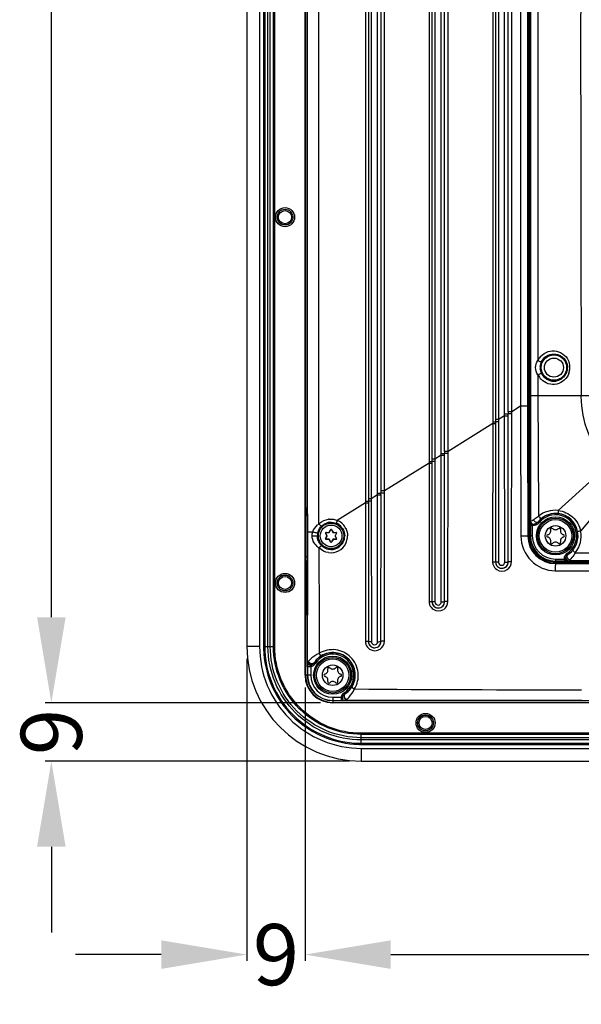
# Model space of a CAD drawing. Units: millimetres. Extents: x -10 to 410, y -12 to 285.
# Drawn here: x 266 to 289, y 112 to 152 of the extents above; entities that cross this region are included whole.
import ezdxf

# ---------------------------------------------------------------- set-up
doc = ezdxf.new("R2010")
doc.units = ezdxf.units.MM
doc.layers.add('AXES', color=7, linetype='Continuous')
doc.layers.add('Körperlinie_s-w', color=7, linetype='Continuous')
doc.styles.add('ISOCP', font='isocp.shx', dxfattribs={"height": 2.5})
doc.dimstyles.new('LAUER_STANDARD', dxfattribs={"dimtxt": 2.5, "dimasz": 3.5, "dimexe": 0.25, "dimexo": 0.5, "dimtad": 0, "dimdec": 1, "dimzin": 1, "dimdsep": 46, "dimtxsty": 'ISOCP', "dimcen": 1, "dimclrd": 3, "dimclre": 6, "dimclrt": 5, "dimadec": 0, "dimazin": 2, "dimtp": 0.3, "dimtfac": 1, "dimtdec": 1, "dimtofl": 0, "dimtmove": 0, "dimatfit": 3, "dimfxl": 0, "dimtolj": 1, "dimtzin": 0, "dimarcsym": 0})

# ---------------------------------------------------------------- blocks, each defined once
blk = doc.blocks.new('*D15')
at = {"layer": 'DEFPOINTS', "color": 0}
for p in [(275.639, 126.67), (278.021, 122.5), (275.639, 114.082)]:
    blk.add_point(p, dxfattribs=at)
at = {"layer": 'Körperlinie_s-w', "color": 6, "lineweight": -2}
for p, q in [((275.639, 126.17), (275.639, 113.832)), ((278.021, 122), (278.021, 113.832))]:
    blk.add_line(p, q, dxfattribs=at)
at = {"layer": 'Körperlinie_s-w', "color": 3, "lineweight": -2}
for p, q in [((272.139, 114.082), (268.639, 114.082)), ((281.521, 114.082), (285.021, 114.082))]:
    blk.add_line(p, q, dxfattribs=at)
at = {"layer": 'Körperlinie_s-w', "color": 3}
for points in [[(272.139, 114.665), (272.139, 113.498), (275.639, 114.082)], [(281.521, 114.665), (281.521, 113.498), (278.021, 114.082)]]:
    blk.add_solid(points, dxfattribs=at)
at = {"layer": 'Körperlinie_s-w', "color": 5, "insert": (276.83, 115.332), "char_height": 2.5, "attachment_point": 2, "style": 'ISOCP'}
blk.add_mtext('\\A1;9', dxfattribs=at)
blk = doc.blocks.new('*D16')
at = {"layer": 'DEFPOINTS', "color": 0}
for p in [(278.021, 125.5), (379.91, 122.5), (379.91, 114.082)]:
    blk.add_point(p, dxfattribs=at)
at = {"layer": 'Körperlinie_s-w', "color": 6, "lineweight": -2}
for p, q in [((278.021, 125), (278.021, 113.832)), ((379.91, 122), (379.91, 113.832))]:
    blk.add_line(p, q, dxfattribs=at)
at = {"layer": 'Körperlinie_s-w', "color": 3, "lineweight": -2}
for p, q in [((281.521, 114.082), (325.843, 114.082)), ((376.41, 114.082), (331.752, 114.082))]:
    blk.add_line(p, q, dxfattribs=at)
at = {"layer": 'Körperlinie_s-w', "color": 3}
for points in [[(281.521, 114.665), (281.521, 113.498), (278.021, 114.082)], [(376.41, 114.665), (376.41, 113.498), (379.91, 114.082)]]:
    blk.add_solid(points, dxfattribs=at)
at = {"layer": 'Körperlinie_s-w', "color": 5, "insert": (328.798, 115.332), "char_height": 2.5, "attachment_point": 2, "style": 'ISOCP'}
blk.add_mtext('\\A1;392', dxfattribs=at)
blk = doc.blocks.new('*D18')
at = {"layer": 'DEFPOINTS', "color": 0}
for p in [(267.646, 124.371), (276.149, 124.371), (280.319, 121.99)]:
    blk.add_point(p, dxfattribs=at)
at = {"layer": 'Körperlinie_s-w', "color": 3, "lineweight": -2}
for p, q in [((267.646, 127.871), (267.646, 131.371)), ((267.646, 118.49), (267.646, 114.99))]:
    blk.add_line(p, q, dxfattribs=at)
at = {"layer": 'Körperlinie_s-w', "color": 6, "lineweight": -2}
for p, q in [((275.649, 124.371), (267.396, 124.371)), ((279.819, 121.99), (267.396, 121.99))]:
    blk.add_line(p, q, dxfattribs=at)
at = {"layer": 'Körperlinie_s-w', "color": 3}
for points in [[(267.062, 127.871), (268.229, 127.871), (267.646, 124.371)], [(267.062, 118.49), (268.229, 118.49), (267.646, 121.99)]]:
    blk.add_solid(points, dxfattribs=at)
at = {"layer": 'Körperlinie_s-w', "color": 5, "insert": (266.396, 123.18), "char_height": 2.5, "attachment_point": 2, "rotation": 90, "style": 'ISOCP'}
blk.add_mtext('\\A1;9', dxfattribs=at)
blk = doc.blocks.new('*D19')
at = {"layer": 'DEFPOINTS', "color": 0}
for p in [(267.646, 193.968), (276.149, 193.968), (279.149, 124.371)]:
    blk.add_point(p, dxfattribs=at)
at = {"layer": 'Körperlinie_s-w', "color": 6, "lineweight": -2}
for p, q in [((275.649, 193.968), (267.396, 193.968)), ((278.649, 124.371), (267.396, 124.371))]:
    blk.add_line(p, q, dxfattribs=at)
at = {"layer": 'Körperlinie_s-w', "color": 3, "lineweight": -2}
for p, q in [((267.646, 190.468), (267.646, 158.834)), ((267.646, 127.871), (267.646, 153.021))]:
    blk.add_line(p, q, dxfattribs=at)
at = {"layer": 'Körperlinie_s-w', "color": 3}
for points in [[(267.062, 190.468), (268.229, 190.468), (267.646, 193.968)], [(267.062, 127.871), (268.229, 127.871), (267.646, 124.371)]]:
    blk.add_solid(points, dxfattribs=at)
at = {"layer": 'Körperlinie_s-w', "color": 5, "insert": (266.396, 155.928), "char_height": 2.5, "attachment_point": 2, "rotation": 90, "style": 'ISOCP'}
blk.add_mtext('\\A1;268', dxfattribs=at)

msp = doc.modelspace()

# ---------------------------------------------------------------- linework, layer by layer
at = {"color": 5, "linetype": 'Continuous'}
for p, q in [((278.021, 125.5), (278.021, 192.84)), ((275.639, 191.67), (275.639, 126.67)), ((276.159, 191.67), (276.159, 126.67)), ((276.322, 191.67), (276.322, 126.67)), ((276.369, 191.67), (276.369, 126.67)), ((276.503, 126.67), (276.503, 191.67)), ((276.596, 126.67), (276.596, 191.67)), ((276.73, 126.67), (276.73, 191.67)), ((276.777, 126.67), (276.777, 191.67)), ((287.153, 131.194), (287.153, 187.146)), ((287.205, 131.194), (287.205, 187.146)), ((280.608, 186.08), (280.608, 132.258)), ((280.492, 185.791), (280.492, 132.548)), ((280.607, 185.791), (280.607, 132.548)), ((280.723, 185.723), (280.723, 132.71)), ((280.979, 132.869), (280.979, 185.47)), ((281.124, 133.031), (281.124, 185.309)), ((281.268, 133.031), (281.268, 185.309)), ((283.208, 184.462), (283.208, 133.876)), ((283.092, 184.173), (283.092, 134.166)), ((283.207, 184.173), (283.207, 134.166)), ((283.323, 184.105), (283.323, 134.328)), ((283.579, 134.487), (283.579, 183.852)), ((283.724, 134.649), (283.724, 183.691)), ((283.868, 134.649), (283.868, 183.691)), ((285.808, 182.843), (285.808, 135.495)), ((285.692, 182.555), (285.692, 135.784)), ((285.807, 182.555), (285.807, 135.784)), ((285.923, 182.487), (285.923, 135.946)), ((286.179, 136.105), (286.179, 182.234)), ((286.324, 136.267), (286.324, 182.073)), ((286.468, 136.267), (286.468, 182.073)), ((286.83, 181.848), (286.83, 136.492)), ((287.119, 181.848), (287.119, 136.492)), ((287.237, 158.565), (287.237, 136.914)), ((278.124, 131.361), (278.124, 158.52)), ((287.536, 156.282), (287.536, 138.358)), ((278.585, 131.684), (278.585, 156.079)), ((278.035, 155.723), (278.035, 132.04)), ((278.109, 153.324), (278.109, 132.359)), ((287.22, 139.241), (287.22, 153.32)), ((287.22, 139.241), (287.222, 139.238)), ((287.224, 139.222), (287.223, 139.222)), ((287.223, 139.222), (287.224, 139.221)), ((287.224, 139.221), (287.224, 139.222)), ((287.224, 139.221), (287.224, 139.219)), ((287.224, 139.219), (287.224, 139.217)), ((287.224, 139.217), (287.224, 139.213)), ((287.224, 139.213), (287.224, 139.205)), ((287.224, 139.205), (287.225, 139.195)), ((287.225, 139.195), (287.225, 139.183)), ((287.225, 139.183), (287.225, 139.162)), ((287.225, 139.162), (287.226, 139.136)), ((287.226, 139.136), (287.226, 139.107)), ((287.226, 139.107), (287.226, 139.074)), ((287.226, 139.074), (287.227, 139.012)), ((287.227, 139.012), (287.227, 135.083)), ((287.54, 137.782), (287.54, 136.914)), ((287.541, 136.914), (287.237, 136.914)), ((287.237, 136.914), (287.237, 131.798)), ((289.314, 136.914), (287.541, 136.914)), ((289.314, 136.894), (289.314, 136.914)), ((286.83, 136.492), (286.468, 136.267)), ((287.119, 136.492), (286.83, 136.492)), ((286.179, 136.105), (285.923, 135.946)), ((286.179, 136.177), (286.323, 136.177)), ((286.179, 136.105), (286.323, 136.105)), ((286.185, 130.119), (286.179, 136.105)), ((286.323, 136.267), (286.323, 136.177)), ((286.323, 130.129), (286.324, 136.105)), ((286.468, 136.267), (286.324, 136.267)), ((286.468, 136.177), (286.324, 136.177)), ((286.461, 130.139), (286.468, 136.177)), ((286.468, 136.177), (286.468, 136.267)), ((285.692, 135.784), (283.868, 134.649)), ((285.692, 135.784), (285.687, 130.138)), ((285.692, 135.854), (285.807, 135.854)), ((285.692, 135.784), (285.807, 135.784)), ((285.807, 135.784), (285.807, 130.129)), ((285.923, 135.946), (285.808, 135.946)), ((285.923, 135.853), (285.808, 135.853)), ((285.923, 135.946), (285.923, 135.494)), ((285.808, 135.495), (285.808, 130.129)), ((285.923, 135.494), (285.929, 130.119)), ((287.222, 134.823), (287.22, 134.821)), ((287.22, 131.194), (287.22, 134.821)), ((287.225, 134.875), (287.224, 134.863)), ((287.224, 134.863), (287.224, 134.853)), ((287.224, 134.853), (287.224, 134.846)), ((287.224, 134.846), (287.224, 134.843)), ((287.226, 134.924), (287.225, 134.897)), ((287.225, 134.897), (287.225, 134.875)), ((287.227, 135.031), (287.226, 134.991)), ((287.226, 134.991), (287.226, 134.955)), ((287.226, 134.955), (287.226, 134.924)), ((287.227, 135.083), (287.227, 135.031)), ((283.579, 134.487), (283.323, 134.328)), ((283.579, 134.559), (283.723, 134.559)), ((283.579, 134.487), (283.723, 134.487)), ((283.585, 128.494), (283.579, 134.487)), ((283.723, 134.649), (283.723, 134.559)), ((283.723, 128.504), (283.724, 134.487)), ((283.868, 134.649), (283.724, 134.649)), ((283.868, 134.559), (283.724, 134.559)), ((283.861, 128.514), (283.868, 134.559)), ((283.868, 134.559), (283.868, 134.649)), ((283.092, 134.166), (281.268, 133.031)), ((283.092, 134.166), (283.087, 128.513)), ((283.092, 134.236), (283.207, 134.236)), ((283.092, 134.166), (283.207, 134.166)), ((283.207, 134.166), (283.207, 128.504)), ((283.323, 134.328), (283.208, 134.328)), ((283.323, 134.235), (283.208, 134.235)), ((283.323, 134.328), (283.323, 133.876)), ((290.451, 134.126), (288.366, 132.234)), ((283.208, 133.876), (283.208, 128.504)), ((283.323, 133.876), (283.329, 128.494)), ((291.136, 133.61), (289.287, 131.388)), ((280.979, 132.869), (280.723, 132.71)), ((280.979, 132.941), (281.123, 132.941)), ((280.979, 132.869), (281.123, 132.869)), ((280.985, 126.869), (280.979, 132.869)), ((281.123, 133.031), (281.123, 132.941)), ((281.123, 126.879), (281.124, 132.869)), ((281.268, 133.031), (281.124, 133.031)), ((281.268, 132.941), (281.124, 132.941)), ((281.261, 126.889), (281.268, 132.941)), ((281.268, 132.941), (281.268, 133.031)), ((280.492, 132.548), (279.335, 131.828)), ((280.492, 132.548), (280.487, 126.888)), ((280.492, 132.618), (280.607, 132.618)), ((280.492, 132.548), (280.607, 132.548)), ((280.607, 132.548), (280.607, 126.879)), ((280.723, 132.71), (280.608, 132.71)), ((280.723, 132.617), (280.608, 132.617)), ((280.723, 132.71), (280.723, 132.258)), ((278.046, 132.04), (278.116, 132.04)), ((278.046, 130.347), (278.046, 132.04)), ((278.05, 132.3), (278.109, 132.359)), ((278.05, 132.299), (278.05, 132.3)), ((278.109, 132.364), (278.112, 132.359)), ((278.116, 132.099), (278.116, 128.169)), ((280.608, 132.258), (280.608, 126.879)), ((280.723, 132.258), (280.729, 126.869)), ((287.31, 131.621), (287.232, 131.621)), ((287.232, 131.621), (287.232, 131.194)), ((287.31, 131.621), (287.31, 131.194)), ((287.385, 131.666), (287.393, 131.615)), ((287.544, 131.766), (287.547, 131.761)), ((287.547, 131.761), (287.588, 131.728)), ((278.122, 125.992), (278.124, 131.361)), ((278.124, 131.361), (278.336, 131.361)), ((278.308, 131.194), (278.522, 131.194)), ((278.858, 131.299), (278.87, 131.305)), ((278.914, 131.194), (278.858, 131.299)), ((278.858, 131.089), (278.914, 131.194)), ((278.925, 131.2), (278.87, 131.305)), ((278.87, 131.083), (278.925, 131.188)), ((278.88, 131.337), (278.999, 131.342)), ((278.88, 131.337), (278.881, 131.324)), ((278.881, 131.324), (279, 131.329)), ((278.914, 131.194), (278.925, 131.2)), ((278.914, 131.194), (278.925, 131.188)), ((278.999, 131.342), (279.062, 131.442)), ((278.999, 131.342), (279.01, 131.335)), ((278.999, 131.342), (279, 131.329)), ((279.01, 131.335), (279.073, 131.435)), ((279.062, 131.442), (279.073, 131.435)), ((279.106, 131.442), (279.095, 131.435)), ((279.095, 131.435), (279.159, 131.335)), ((279.106, 131.442), (279.17, 131.342)), ((279.17, 131.342), (279.159, 131.335)), ((279.17, 131.342), (279.169, 131.329)), ((279.169, 131.329), (279.288, 131.324)), ((279.17, 131.342), (279.288, 131.337)), ((279.299, 131.305), (279.244, 131.2)), ((279.255, 131.194), (279.244, 131.2)), ((279.255, 131.194), (279.244, 131.188)), ((279.244, 131.188), (279.299, 131.083)), ((279.31, 131.299), (279.255, 131.194)), ((279.255, 131.194), (279.31, 131.089)), ((279.288, 131.337), (279.288, 131.324)), ((279.31, 131.299), (279.299, 131.305)), ((287.124, 131.194), (287.205, 131.194)), ((287.31, 131.194), (287.22, 131.194)), ((288.102, 131.516), (288.138, 131.5)), ((288.382, 131.5), (288.417, 131.516)), ((278.858, 131.089), (278.87, 131.083)), ((278.88, 131.051), (278.881, 131.064)), ((278.999, 131.046), (278.88, 131.051)), ((279, 131.059), (278.881, 131.064)), ((278.999, 131.046), (279, 131.059)), ((278.999, 131.046), (279.01, 131.053)), ((279.062, 130.946), (278.999, 131.046)), ((279.073, 130.952), (279.01, 131.053)), ((279.062, 130.946), (279.073, 130.952)), ((279.159, 131.053), (279.095, 130.952)), ((279.106, 130.946), (279.095, 130.952)), ((279.17, 131.046), (279.106, 130.946)), ((279.17, 131.046), (279.159, 131.053)), ((279.288, 131.064), (279.169, 131.059)), ((279.17, 131.046), (279.169, 131.059)), ((279.288, 131.051), (279.17, 131.046)), ((279.288, 131.051), (279.288, 131.064)), ((279.31, 131.089), (279.299, 131.083)), ((288.702, 130.376), (288.661, 130.407)), ((288.766, 130.437), (288.737, 130.48)), ((288.766, 130.437), (288.77, 130.434)), ((278.035, 130.347), (278.035, 125.5)), ((278.046, 130.347), (278.116, 130.347)), ((278.046, 130.3), (278.046, 130.347)), ((278.087, 130.051), (278.05, 130.087)), ((278.087, 130.051), (278.116, 130.051)), ((278.087, 128.226), (278.087, 130.051)), ((285.807, 130.129), (285.808, 130.129)), ((288.26, 130.244), (288.633, 130.244)), ((288.26, 130.244), (288.26, 130.154)), ((288.26, 130.166), (288.633, 130.166)), ((293.967, 130.154), (288.26, 130.154)), ((369.671, 130.139), (288.26, 130.139)), ((288.26, 130.059), (288.26, 130.139)), ((369.671, 130.087), (288.26, 130.087)), ((288.26, 130.059), (297.112, 130.054)), ((288.633, 130.244), (288.633, 130.166)), ((288.764, 130.167), (288.807, 130.168)), ((291.902, 130.171), (288.812, 130.171)), ((283.207, 128.504), (283.208, 128.504)), ((278.087, 128.226), (278.116, 128.226)), ((278.087, 128.202), (278.087, 128.226)), ((278.109, 127.948), (278.091, 127.966)), ((278.114, 127.973), (278.113, 127.967)), ((278.115, 128.016), (278.114, 128)), ((278.114, 128), (278.114, 127.987)), ((278.114, 127.987), (278.114, 127.976)), ((278.114, 127.976), (278.114, 127.973)), ((278.116, 128.082), (278.115, 128.046)), ((278.115, 128.046), (278.115, 128.016)), ((278.116, 128.169), (278.116, 128.123)), ((278.116, 128.123), (278.116, 128.082)), ((278.112, 127.949), (278.109, 127.944)), ((278.109, 127.948), (278.109, 125.847)), ((278.112, 127.951), (278.112, 127.949)), ((280.607, 126.879), (280.608, 126.879)), ((276.159, 126.67), (275.639, 126.67)), ((276.322, 126.67), (276.777, 126.67)), ((278.39, 126.006), (278.391, 126.006)), ((278.434, 125.977), (278.391, 126.006)), ((278.121, 125.946), (278.121, 125.93)), ((278.121, 125.865), (278.121, 125.847)), ((278.251, 125.847), (278.121, 125.847)), ((278.121, 125.847), (278.121, 125.5)), ((278.251, 125.847), (278.251, 125.5)), ((278.992, 125.822), (279.027, 125.806)), ((279.271, 125.806), (279.307, 125.822)), ((278.251, 125.5), (278.035, 125.5)), ((279.626, 124.784), (279.655, 124.741)), ((279.652, 124.739), (279.655, 124.741)), ((279.149, 124.601), (279.497, 124.601)), ((279.149, 124.601), (279.149, 124.386)), ((279.149, 124.471), (279.497, 124.471)), ((279.149, 124.386), (294.29, 124.386)), ((378.781, 124.371), (279.149, 124.371)), ((279.497, 124.601), (279.497, 124.471)), ((279.497, 124.46), (293.971, 124.46)), ((289.324, 124.475), (279.614, 124.472)), ((279.64, 124.73), (279.642, 124.732)), ((279.642, 124.732), (279.644, 124.734)), ((279.644, 124.734), (279.647, 124.735)), ((279.647, 124.735), (279.65, 124.737)), ((279.65, 124.737), (279.652, 124.739)), ((279.717, 124.506), (279.718, 124.507)), ((279.718, 124.507), (279.72, 124.508)), ((279.72, 124.508), (279.721, 124.509)), ((279.721, 124.509), (279.722, 124.51)), ((279.722, 124.51), (279.724, 124.512)), ((279.724, 124.512), (279.725, 124.513)), ((377.611, 123.127), (280.319, 123.127)), ((280.319, 122.673), (280.319, 123.127)), ((377.611, 123.08), (280.319, 123.08)), ((377.611, 122.946), (280.319, 122.946)), ((377.611, 122.853), (280.319, 122.853)), ((280.319, 122.719), (377.611, 122.719)), ((280.319, 122.673), (377.611, 122.673)), ((280.319, 122.51), (377.611, 122.51)), ((280.319, 122.51), (280.319, 121.99)), ((280.319, 121.99), (377.611, 121.99))]:
    msp.add_line(p, q, dxfattribs=at)
for centre, radius in [((277.199, 144.22), 0.32), ((277.199, 144.22), 0.267), ((288.195, 138.071), 0.544), ((288.195, 138.071), 0.519), ((288.195, 138.071), 0.389), ((279.084, 131.194), 0.52), ((279.084, 131.194), 0.442), ((288.26, 131.194), 0.728), ((288.26, 131.194), 0.663), ((288.26, 131.194), 0.42), ((277.199, 129.27), 0.32), ((277.199, 129.27), 0.267), ((279.149, 125.5), 0.728), ((279.149, 125.5), 0.663), ((279.149, 125.5), 0.42), ((282.945, 123.55), 0.32), ((282.945, 123.55), 0.267)]:
    msp.add_circle(centre, radius, dxfattribs=at)
for centre, radius, start, end in [((3980.76, 150.871), 3691.473, 179.886509, 180.21663), ((273.622, 138.982), 13.605, 0.1699, 0.3392), ((288.163, 138.07), 0.687, 137.0544, 151.0645), ((288.161, 138.071), 0.685, 151.0891, 155.2337), ((288.186, 138.071), 0.551, 175.0994, 179.9964), ((288.187, 138.071), 0.552, 180.0089, 184.9172), ((288.195, 138.071), 0.551, 353.6608, 0.0144), ((288.158, 138.069), 0.69, 0.0925, 18.7797), ((288.17, 138.07), 0.677, 353.5107, 0.0347), ((288.153, 138.067), 0.676, 204.9141, 206.7481), ((288.167, 138.075), 0.692, 206.7953, 224.0613), ((288.191, 138.071), 0.555, 204.9411, 334.6632), ((288.158, 138.071), 0.689, 341.0247, 353.5184), ((1260.706, 136.574), 973.876, 180.004851, 180.317561), ((2606.283, 135.786), 2319.164, 179.982565, 180.113459), ((285.127, 132.102), 7.081, 178.9543, 179.4824), ((291.112, 132.044), 13.066, 179.4678, 180.0178), ((288.26, 131.194), 0.911, 303.7713, 141.5013), ((288.241, 131.189), 1.052, 83.2077, 129.9762), ((288.26, 131.194), 0.859, 303.7713, 141.5013), ((288.262, 131.194), 0.919, 83.3902, 130.1864), ((288.263, 131.197), 0.917, 11.4702, 83.3811), ((279.084, 131.007), 0.841, 126.4051, 130.8836), ((279.067, 131.194), 0.687, 131.6801, 134.5377), ((279.082, 131.194), 0.558, 131.6582, 134.5087), ((279.083, 131.191), 0.561, 94.9097, 109.7684), ((279.068, 131.193), 0.689, 94.9172, 97.0282), ((279.082, 131.194), 0.558, 65.031, 67.0864), ((279.08, 131.191), 0.562, 46.9801, 64.9759), ((279.067, 131.193), 0.689, 58.977, 67.1186), ((279.064, 131.19), 0.694, 38.9835, 58.8938), ((279.082, 131.193), 0.559, 36.8741, 46.9138), ((279.065, 131.192), 0.691, 26.6969, 38.8905), ((287.05, 131.943), 0.237, 321.1324, 322.1292), ((287.364, 131.794), 0.13, 179.98, 279.233), ((287.367, 131.798), 0.13, 180.0079, 280.9066), ((287.241, 131.907), 0.281, 300.828, 302.349), ((288.233, 131.229), 0.873, 130.1602, 142.0635), ((279.073, 131.193), 0.551, 165.6893, 179.96), ((279.076, 131.192), 0.554, 160.275, 165.6728), ((278.881, 131.311), 0.026, 92.2547, 207.7453), ((278.881, 131.311), 0.013, 92.2547, 207.7453), ((278.914, 131.194), 0.013, 332.2547, 27.7453), ((278.999, 131.342), 0.013, 272.2547, 327.7453), ((279.084, 131.428), 0.026, 32.2547, 147.7453), ((279.084, 131.428), 0.013, 32.2547, 147.7453), ((279.17, 131.342), 0.013, 212.2547, 267.7453), ((279.255, 131.194), 0.013, 152.2547, 207.7453), ((279.287, 131.311), 0.026, 332.2547, 87.7453), ((279.287, 131.311), 0.013, 332.2547, 87.7453), ((279.082, 131.194), 0.559, 32.7972, 36.8631), ((279.08, 131.194), 0.56, 346.6952, 359.9817), ((279.065, 131.193), 0.691, 349.187, 0.0162), ((288.262, 131.197), 1.138, 180.1677, 269.9054), ((288.26, 131.194), 1.107, 180, 270), ((288.26, 131.194), 1.055, 180, 270), ((288.26, 131.194), 1.04, 180, 270), ((288.26, 131.194), 1.028, 180, 270), ((288.26, 131.194), 0.95, 180, 270), ((287.945, 131.194), 0.0488, 103.0643, 256.9357), ((287.896, 131.404), 0.167, 283.0643, 16.9357), ((288.102, 131.467), 0.0488, 90, 196.9357), ((288.26, 131.614), 0.167, 223.0643, 316.9357), ((288.417, 131.467), 0.0488, 343.0643, 90), ((288.624, 131.404), 0.167, 163.0643, 256.9357), ((288.575, 131.194), 0.0488, 283.0643, 76.9357), ((288.26, 131.196), 0.919, 320.012, 11.4651), ((288.257, 131.177), 1.051, 320.1308, 11.5873), ((279.093, 131.205), 0.574, 220.867, 225.5233), ((278.881, 131.077), 0.026, 152.2547, 267.7453), ((278.881, 131.077), 0.013, 152.2547, 267.7453), ((279.082, 131.194), 0.558, 249.767, 326.5052), ((279.068, 131.192), 0.688, 262.8853, 333.0325), ((278.999, 131.046), 0.013, 32.2547, 87.7453), ((279.084, 130.959), 0.026, 212.2547, 327.7453), ((279.084, 130.959), 0.013, 212.2547, 327.7453), ((279.17, 131.046), 0.013, 92.2547, 147.7453), ((279.287, 131.077), 0.026, 272.2547, 27.7453), ((279.287, 131.077), 0.013, 272.2547, 27.7453), ((279.078, 131.195), 0.563, 326.5836, 346.5943), ((279.064, 131.194), 0.692, 333.0686, 349.1345), ((287.896, 130.984), 0.167, 343.0643, 76.9357), ((288.102, 130.921), 0.0488, 163.0643, 316.9357), ((288.26, 130.773), 0.167, 43.0643, 136.9357), ((288.417, 130.921), 0.0488, 223.0643, 16.9357), ((288.624, 130.984), 0.167, 103.0643, 196.9357), ((279.093, 131.391), 0.855, 231.3607, 233.595), ((1383.167, 132.804), 1104.584, 180.108987, 180.332358), ((288.912, 130.219), 0.314, 123.8415, 143.1832), ((288.912, 130.219), 0.262, 123.8393, 143.1827), ((288.95, 130.054), 0.406, 126.1129, 127.5971), ((292.261, 971.639), 841.142, 269.782195, 269.975516), ((286.064, 130.129), 0.256, 200.8195, 211.2293), ((286.068, 130.131), 0.261, 211.2683, 222.5404), ((286.063, 130.129), 0.26, 351.8345, 359.9489), ((288.807, 130.298), 0.182, 188.651, 197.3108), ((288.638, 137.096), 6.93, 269.9575, 270.8102), ((288.806, 130.298), 0.13, 195.4522, 270.0438), ((288.812, 130.301), 0.13, 194.802, 269.9519), ((288.667, 134.934), 4.768, 270.8245, 271.1574), ((288.968, 129.822), 0.382, 114.0908, 114.986), ((286.073, 130.14), 0.388, 235.9476, 303.2729), ((297.505, 1980.271), 1850.524, 269.713409, 269.987858), ((283.464, 128.504), 0.256, 200.8195, 211.2293), ((283.468, 128.506), 0.261, 211.2683, 222.5404), ((283.463, 128.504), 0.26, 351.8308, 359.9488), ((291.735, 128.223), 13.648, 180.0888, 180.3746), ((288.126, 128.199), 10.039, 180.3678, 180.7077), ((283.473, 128.515), 0.388, 235.9476, 303.2768), ((280.864, 126.879), 0.256, 200.8194, 211.2292), ((280.863, 126.879), 0.26, 351.827, 359.9487), ((280.319, 126.67), 4.68, 180, 270), ((280.292, 126.671), 3.969, 180.0129, 184.3171), ((279.149, 125.5), 0.912, 303.0284, 146.3031), ((279.149, 125.5), 0.86, 303.6969, 146.3031), ((280.868, 126.881), 0.261, 211.2683, 222.5404), ((280.873, 126.89), 0.388, 235.9476, 303.2807), ((284.061, 125.89), 5.94, 179.0117, 179.4644), ((278.161, 126.15), 0.27, 318.7786, 327.6191), ((278.176, 126.148), 0.258, 316.9267, 326.3504), ((278.175, 126.15), 0.312, 322.3598, 326.2967), ((288.374, 125.85), 10.253, 179.5536, 179.9164), ((278.834, 125.5), 0.0488, 103.0643, 256.9357), ((278.785, 125.71), 0.167, 283.0643, 16.9357), ((278.992, 125.773), 0.0488, 90, 196.9357), ((279.149, 125.92), 0.167, 223.0643, 316.9357), ((279.307, 125.773), 0.0488, 343.0643, 90), ((279.513, 125.71), 0.167, 163.0643, 256.9357), ((279.465, 125.5), 0.0488, 283.0643, 76.9357), ((279.149, 125.5), 1.129, 180, 270), ((279.149, 125.5), 1.114, 180, 270), ((279.149, 125.5), 1.04, 180, 270), ((279.149, 125.5), 1.029, 180, 270), ((279.149, 125.5), 0.899, 180, 270), ((278.785, 125.29), 0.167, 343.0643, 76.9357), ((278.992, 125.227), 0.0488, 163.0643, 316.9357), ((279.149, 125.079), 0.167, 43.0643, 136.9357), ((279.307, 125.227), 0.0488, 223.0643, 16.9357), ((279.513, 125.29), 0.167, 103.0643, 196.9357), ((290.886, 1723.648), 1598.748, 269.611284, 269.944046), ((279.8, 124.524), 0.313, 158.7942, 165.8102), ((279.503, 133.7), 9.229, 269.9606, 270.6902), ((279.608, 124.619), 0.158, 310.6678, 313.9771), ((279.179, 125.174), 0.857, 309.5391, 311.2651), ((280.32, 126.641), 3.968, 265.6598, 269.9884)]:
    msp.add_arc(centre, radius, start, end, dxfattribs=at)
for centre, major_axis, ratio, start_param, end_param in [((287.35, 139.241), (0.092, -0.092), 0.999695, -2.356347, -2.17334), ((287.35, 134.821), (0.092, 0.092), 0.999695, -4.163242, -3.926839), ((278.239, 132.364), (-0.058, 0.116), 0.999239, 1.106966, 1.29005), ((278.239, 127.944), (0.058, 0.116), 0.999239, -4.481576, -4.248559), ((278.239, 127.948), (-0.092, 0.092), 0.999695, 0.602302, 0.785246)]:
    msp.add_ellipse(centre, major_axis=major_axis, ratio=ratio, start_param=start_param, end_param=end_param, dxfattribs=at)
for points, knots in [([(287.222, 139.238), (287.223, 139.238), (287.223, 139.227), (287.224, 139.219), (287.224, 139.21)], [0, 0, 0, 0, 0.078968, 1, 1, 1, 1]), ([(287.224, 139.21), (287.224, 139.201), (287.226, 139.152), (287.226, 139.103), (287.226, 139.062)], [0, 0, 0, 0, 0.182135, 1, 1, 1, 1]), ([(287.66, 138.538), (287.739, 138.623), (287.945, 138.754), (288.308, 138.771), (288.635, 138.608), (288.773, 138.403), (288.811, 138.291)], [0, 0, 0, 0, 0.249422, 0.497264, 0.746868, 1, 1, 1, 1]), ([(287.687, 138.304), (287.73, 138.399), (287.875, 138.565), (288.188, 138.656), (288.503, 138.567), (288.649, 138.401), (288.694, 138.306)], [0, 0, 0, 0, 0.251869, 0.499245, 0.747034, 1, 1, 1, 1]), ([(287.539, 138.358), (287.557, 138.35), (287.589, 138.335), (287.637, 138.315), (287.661, 138.308), (287.686, 138.3), (287.687, 138.304)], [0, 0, 0, 0, 0.366737, 0.695334, 0.919114, 1, 1, 1, 1]), ([(287.54, 137.782), (287.557, 137.79), (287.589, 137.805), (287.638, 137.826), (287.662, 137.832), (287.686, 137.841), (287.687, 137.836)], [0, 0, 0, 0, 0.366979, 0.695643, 0.919365, 1, 1, 1, 1]), ([(288.81, 137.847), (288.772, 137.737), (288.637, 137.534), (288.315, 137.371), (287.956, 137.385), (287.75, 137.51), (287.67, 137.593)], [0, 0, 0, 0, 0.252313, 0.501734, 0.750064, 1, 1, 1, 1]), ([(289.718, 136.912), (289.682, 136.915), (289.547, 136.913), (289.413, 136.915), (289.314, 136.915)], [0, 0, 0, 0, 0.265787, 1, 1, 1, 1]), ([(290.451, 134.126), (290.087, 134.481), (289.505, 135.358), (289.318, 136.385), (289.314, 136.894)], [0, 0, 0, 0, 0.4998, 1, 1, 1, 1]), ([(285.807, 135.854), (285.807, 135.853), (285.807, 135.853), (285.808, 135.853), (285.808, 135.853)], [0, 0, 0, 0, 0.763517, 1, 1, 1, 1]), ([(287.224, 134.851), (287.224, 134.847), (287.223, 134.839), (287.226, 134.827), (287.222, 134.823)], [0, 0, 0, 0, 0.418568, 1, 1, 1, 1]), ([(287.227, 135.083), (287.227, 135.06), (287.226, 134.982), (287.226, 134.905), (287.224, 134.851)], [0, 0, 0, 0, 0.304661, 1, 1, 1, 1]), ([(283.207, 134.236), (283.207, 134.235), (283.207, 134.235), (283.208, 134.235), (283.208, 134.235)], [0, 0, 0, 0, 0.763182, 1, 1, 1, 1]), ([(280.607, 132.618), (280.607, 132.618), (280.607, 132.617), (280.608, 132.617), (280.608, 132.617)], [0, 0, 0, 0, 0.763081, 1, 1, 1, 1]), ([(278.047, 132.231), (278.048, 132.239), (278.048, 132.262), (278.048, 132.285), (278.05, 132.299)], [0, 0, 0, 0, 0.37907, 1, 1, 1, 1]), ([(287.35, 131.847), (287.365, 131.859), (287.433, 131.914), (287.506, 131.962), (287.565, 131.995)], [0, 0, 0, 0, 0.2278, 1, 1, 1, 1]), ([(287.565, 131.995), (287.586, 131.97), (287.617, 131.934), (287.65, 131.907), (287.666, 131.894), (287.669, 131.896)], [0, 0, 0, 0, 0.685175, 0.906685, 1, 1, 1, 1]), ([(288.366, 132.234), (288.362, 132.205), (288.359, 132.163), (288.362, 132.125), (288.364, 132.108), (288.368, 132.107)], [0, 0, 0, 0, 0.690171, 0.90639, 1, 1, 1, 1]), ([(288.366, 132.234), (288.583, 132.205), (289.01, 132.012), (289.24, 131.602), (289.287, 131.388)], [0, 0, 0, 0, 0.49979, 1, 1, 1, 1]), ([(278.585, 131.684), (278.608, 131.66), (278.643, 131.624), (278.672, 131.604), (278.689, 131.589), (278.691, 131.592)], [0, 0, 0, 0, 0.705694, 0.923634, 1, 1, 1, 1]), ([(279.335, 131.828), (279.324, 131.8), (279.308, 131.759), (279.3, 131.727), (279.296, 131.709), (279.3, 131.708)], [0, 0, 0, 0, 0.709182, 0.9217, 1, 1, 1, 1]), ([(287.234, 131.794), (287.234, 131.784), (287.232, 131.726), (287.232, 131.668), (287.232, 131.621)], [0, 0, 0, 0, 0.182351, 1, 1, 1, 1]), ([(287.234, 131.794), (287.234, 131.763), (287.256, 131.699), (287.299, 131.651), (287.31, 131.621)], [0, 0, 0, 0, 0.497526, 1, 1, 1, 1]), ([(287.237, 131.798), (287.246, 131.804), (287.29, 131.803), (287.327, 131.827), (287.35, 131.847)], [0, 0, 0, 0, 0.265546, 1, 1, 1, 1]), ([(287.35, 131.847), (287.362, 131.828), (287.406, 131.777), (287.511, 131.727), (287.544, 131.766)], [0, 0, 0, 0, 0.302297, 1, 1, 1, 1]), ([(287.391, 131.67), (287.397, 131.673), (287.419, 131.676), (287.474, 131.701), (287.519, 131.735), (287.544, 131.766)], [0, 0, 0, 0, 0.109126, 0.349967, 1, 1, 1, 1]), ([(278.336, 131.361), (278.375, 131.346), (278.434, 131.33), (278.5, 131.322), (278.529, 131.321), (278.537, 131.326)], [0, 0, 0, 0, 0.609735, 0.863261, 1, 1, 1, 1]), ([(278.537, 131.326), (278.537, 131.326), (278.539, 131.327), (278.539, 131.329), (278.539, 131.33)], [0, 0, 0, 0, 0.541373, 1, 1, 1, 1]), ([(287.124, 131.194), (287.12, 131.186), (287.083, 131.189), (287.031, 131.178), (286.943, 131.178), (286.879, 131.177), (286.845, 131.177)], [0, 0, 0, 0, 0.09008, 0.311789, 0.632639, 1, 1, 1, 1]), ([(289.287, 131.388), (289.258, 131.382), (289.217, 131.375), (289.179, 131.375), (289.162, 131.375), (289.161, 131.379)], [0, 0, 0, 0, 0.691037, 0.907126, 1, 1, 1, 1]), ([(278.585, 130.703), (278.608, 130.727), (278.644, 130.763), (278.672, 130.783), (278.69, 130.798), (278.691, 130.795)], [0, 0, 0, 0, 0.705867, 0.923829, 1, 1, 1, 1]), ([(286.845, 131.177), (286.847, 130.819), (287.147, 130.076), (287.89, 129.772), (288.248, 129.77)], [0, 0, 0, 0, 0.499862, 1, 1, 1, 1]), ([(288.77, 130.434), (288.762, 130.429), (288.74, 130.414), (288.724, 130.392), (288.711, 130.382)], [0, 0, 0, 0, 0.362745, 1, 1, 1, 1]), ([(288.842, 130.209), (288.796, 130.222), (288.722, 130.295), (288.736, 130.41), (288.77, 130.434)], [0, 0, 0, 0, 0.538399, 1, 1, 1, 1]), ([(288.964, 130.606), (288.949, 130.587), (288.89, 130.523), (288.822, 130.467), (288.77, 130.434)], [0, 0, 0, 0, 0.285255, 1, 1, 1, 1]), ([(289.064, 130.503), (289.046, 130.472), (288.983, 130.367), (288.905, 130.269), (288.842, 130.209)], [0, 0, 0, 0, 0.290325, 1, 1, 1, 1]), ([(289.064, 130.503), (289.05, 130.514), (289.026, 130.536), (288.992, 130.566), (288.976, 130.587), (288.962, 130.602), (288.964, 130.606)], [0, 0, 0, 0, 0.366213, 0.686929, 0.908183, 1, 1, 1, 1]), ([(278.049, 130.095), (278.049, 130.104), (278.047, 130.172), (278.046, 130.241), (278.046, 130.3)], [0, 0, 0, 0, 0.134935, 1, 1, 1, 1]), ([(278.05, 130.087), (278.05, 130.088), (278.05, 130.091), (278.05, 130.093), (278.049, 130.095)], [0, 0, 0, 0, 0.29, 1, 1, 1, 1]), ([(285.687, 130.138), (285.715, 130.138), (285.756, 130.139), (285.79, 130.132), (285.807, 130.132), (285.807, 130.129)], [0, 0, 0, 0, 0.700865, 0.915793, 1, 1, 1, 1]), ([(285.807, 130.129), (285.807, 130.063), (285.864, 129.925), (286.067, 129.843), (286.268, 129.927), (286.323, 130.063), (286.323, 130.129)], [0, 0, 0, 0, 0.250876, 0.501695, 0.750757, 1, 1, 1, 1]), ([(285.929, 130.119), (285.901, 130.119), (285.86, 130.119), (285.825, 130.125), (285.809, 130.126), (285.808, 130.129)], [0, 0, 0, 0, 0.700397, 0.915398, 1, 1, 1, 1]), ([(285.94, 130.067), (285.954, 130.036), (286.008, 129.985), (286.083, 129.989), (286.113, 130.004)], [0, 0, 0, 0, 0.50146, 1, 1, 1, 1]), ([(286.185, 130.119), (286.215, 130.119), (286.259, 130.124), (286.31, 130.119), (286.322, 130.128)], [0, 0, 0, 0, 0.666084, 1, 1, 1, 1]), ([(286.461, 130.139), (286.429, 130.139), (286.383, 130.141), (286.344, 130.133), (286.324, 130.133), (286.323, 130.129)], [0, 0, 0, 0, 0.692722, 0.912884, 1, 1, 1, 1]), ([(288.26, 130.059), (288.253, 130.054), (288.258, 130.017), (288.248, 129.962), (288.249, 129.871), (288.248, 129.805), (288.248, 129.77)], [0, 0, 0, 0, 0.089264, 0.312627, 0.634724, 1, 1, 1, 1]), ([(288.633, 130.244), (288.663, 130.233), (288.711, 130.19), (288.775, 130.168), (288.807, 130.168)], [0, 0, 0, 0, 0.502248, 1, 1, 1, 1]), ([(288.842, 130.209), (288.834, 130.2), (288.822, 130.189), (288.816, 130.173), (288.812, 130.171)], [0, 0, 0, 0, 0.731233, 1, 1, 1, 1]), ([(283.087, 128.513), (283.115, 128.513), (283.156, 128.514), (283.19, 128.507), (283.207, 128.507), (283.207, 128.504)], [0, 0, 0, 0, 0.700845, 0.915776, 1, 1, 1, 1]), ([(283.207, 128.504), (283.207, 128.438), (283.264, 128.3), (283.467, 128.218), (283.668, 128.302), (283.723, 128.438), (283.723, 128.504)], [0, 0, 0, 0, 0.250873, 0.501696, 0.75076, 1, 1, 1, 1]), ([(283.329, 128.494), (283.301, 128.494), (283.26, 128.493), (283.225, 128.5), (283.209, 128.5), (283.208, 128.504)], [0, 0, 0, 0, 0.700376, 0.91538, 1, 1, 1, 1]), ([(283.34, 128.442), (283.354, 128.411), (283.408, 128.36), (283.483, 128.364), (283.513, 128.379)], [0, 0, 0, 0, 0.501459, 1, 1, 1, 1]), ([(283.585, 128.494), (283.615, 128.494), (283.659, 128.499), (283.71, 128.494), (283.722, 128.503)], [0, 0, 0, 0, 0.666131, 1, 1, 1, 1]), ([(283.861, 128.514), (283.829, 128.514), (283.783, 128.516), (283.744, 128.508), (283.724, 128.508), (283.723, 128.504)], [0, 0, 0, 0, 0.692712, 0.912869, 1, 1, 1, 1]), ([(278.09, 127.974), (278.09, 127.979), (278.088, 128.012), (278.088, 128.046), (278.088, 128.075)], [0, 0, 0, 0, 0.146382, 1, 1, 1, 1]), ([(278.091, 127.966), (278.091, 127.967), (278.091, 127.97), (278.09, 127.972), (278.09, 127.974)], [0, 0, 0, 0, 0.29, 1, 1, 1, 1]), ([(278.114, 127.974), (278.114, 127.969), (278.113, 127.961), (278.113, 127.954), (278.112, 127.951)], [0, 0, 0, 0, 0.628941, 1, 1, 1, 1]), ([(278.116, 128.208), (278.116, 128.184), (278.116, 128.106), (278.116, 128.028), (278.114, 127.974)], [0, 0, 0, 0, 0.307462, 1, 1, 1, 1]), ([(280.487, 126.888), (280.515, 126.888), (280.556, 126.889), (280.59, 126.882), (280.607, 126.882), (280.607, 126.879)], [0, 0, 0, 0, 0.700825, 0.915759, 1, 1, 1, 1]), ([(280.607, 126.879), (280.607, 126.813), (280.664, 126.675), (280.867, 126.593), (281.068, 126.677), (281.123, 126.813), (281.123, 126.879)], [0, 0, 0, 0, 0.250871, 0.501696, 0.750763, 1, 1, 1, 1]), ([(280.729, 126.869), (280.701, 126.869), (280.66, 126.868), (280.625, 126.875), (280.609, 126.875), (280.608, 126.879)], [0, 0, 0, 0, 0.700355, 0.915362, 1, 1, 1, 1]), ([(280.74, 126.817), (280.754, 126.786), (280.808, 126.735), (280.883, 126.739), (280.913, 126.754)], [0, 0, 0, 0, 0.501458, 1, 1, 1, 1]), ([(280.985, 126.869), (281.015, 126.869), (281.059, 126.874), (281.11, 126.869), (281.122, 126.878)], [0, 0, 0, 0, 0.666177, 1, 1, 1, 1]), ([(281.261, 126.889), (281.229, 126.889), (281.183, 126.891), (281.144, 126.883), (281.124, 126.883), (281.123, 126.879)], [0, 0, 0, 0, 0.692701, 0.912855, 1, 1, 1, 1]), ([(276.159, 126.67), (276.159, 126.129), (276.376, 125.035), (277.302, 123.652), (278.684, 122.726), (279.778, 122.51), (280.319, 122.51)], [0, 0, 0, 0, 0.250013, 0.5, 0.749987, 1, 1, 1, 1]), ([(276.334, 126.372), (276.369, 125.902), (276.609, 124.967), (277.433, 123.784), (278.615, 122.96), (279.55, 122.72), (280.02, 122.684)], [0, 0, 0, 0, 0.25003, 0.499997, 0.749964, 1, 1, 1, 1]), ([(276.369, 126.67), (276.369, 126.156), (276.574, 125.117), (277.454, 123.804), (278.767, 122.925), (279.806, 122.719), (280.319, 122.719)], [0, 0, 0, 0, 0.25001, 0.499997, 0.749985, 1, 1, 1, 1]), ([(280.319, 122.853), (279.823, 122.853), (278.819, 123.052), (277.551, 123.901), (276.702, 125.17), (276.503, 126.173), (276.503, 126.67)], [0, 0, 0, 0, 0.250015, 0.5, 0.749986, 1, 1, 1, 1]), ([(280.319, 122.946), (279.835, 122.946), (278.856, 123.14), (277.619, 123.969), (276.79, 125.206), (276.596, 126.185), (276.596, 126.67)], [0, 0, 0, 0, 0.250015, 0.5, 0.749986, 1, 1, 1, 1]), ([(280.319, 123.08), (279.853, 123.08), (278.909, 123.267), (277.716, 124.066), (276.917, 125.259), (276.73, 126.203), (276.73, 126.67)], [0, 0, 0, 0, 0.250013, 0.499998, 0.749984, 1, 1, 1, 1]), ([(280.319, 123.127), (279.859, 123.127), (278.927, 123.311), (277.75, 124.1), (276.961, 125.277), (276.777, 126.209), (276.777, 126.67)], [0, 0, 0, 0, 0.250012, 0.499999, 0.749984, 1, 1, 1, 1]), ([(278.602, 126.396), (278.552, 126.374), (278.39, 126.29), (278.243, 126.174), (278.161, 126.075)], [0, 0, 0, 0, 0.296462, 1, 1, 1, 1]), ([(280.039, 124.937), (280.159, 125.132), (280.27, 125.619), (279.949, 126.286), (279.287, 126.618), (278.798, 126.514), (278.602, 126.396)], [0, 0, 0, 0, 0.249458, 0.499999, 0.750595, 1, 1, 1, 1]), ([(278.678, 126.292), (278.674, 126.292), (278.664, 126.305), (278.638, 126.335), (278.617, 126.371), (278.602, 126.396)], [0, 0, 0, 0, 0.092311, 0.31067, 1, 1, 1, 1]), ([(279.935, 125.018), (280.04, 125.189), (280.138, 125.614), (279.858, 126.199), (279.277, 126.487), (278.85, 126.395), (278.678, 126.292)], [0, 0, 0, 0, 0.249253, 0.499861, 0.750611, 1, 1, 1, 1]), ([(278.146, 126.059), (278.133, 126.048), (278.123, 126.024), (278.122, 126), (278.122, 125.992)], [0, 0, 0, 0, 0.68532, 1, 1, 1, 1]), ([(278.241, 125.901), (278.225, 125.902), (278.175, 125.91), (278.123, 125.956), (278.122, 125.992)], [0, 0, 0, 0, 0.298856, 1, 1, 1, 1]), ([(278.161, 126.075), (278.159, 126.072), (278.154, 126.066), (278.148, 126.061), (278.146, 126.059)], [0, 0, 0, 0, 0.542501, 1, 1, 1, 1]), ([(278.151, 126.035), (278.15, 126.039), (278.148, 126.047), (278.146, 126.055), (278.146, 126.059)], [0, 0, 0, 0, 0.504119, 1, 1, 1, 1]), ([(278.365, 125.973), (278.337, 125.943), (278.235, 125.922), (278.165, 125.994), (278.151, 126.035)], [0, 0, 0, 0, 0.482857, 1, 1, 1, 1]), ([(278.169, 126.053), (278.168, 126.056), (278.165, 126.063), (278.162, 126.071), (278.161, 126.075)], [0, 0, 0, 0, 0.507549, 1, 1, 1, 1]), ([(278.39, 126.006), (278.367, 125.974), (278.264, 125.95), (278.189, 126.012), (278.169, 126.053)], [0, 0, 0, 0, 0.465089, 1, 1, 1, 1]), ([(278.678, 126.292), (278.644, 126.272), (278.532, 126.193), (278.439, 126.088), (278.39, 126.006)], [0, 0, 0, 0, 0.295266, 1, 1, 1, 1]), ([(279.655, 124.741), (279.623, 124.718), (279.601, 124.615), (279.662, 124.541), (279.703, 124.521)], [0, 0, 0, 0, 0.463465, 1, 1, 1, 1]), ([(279.646, 124.735), (279.669, 124.749), (279.783, 124.823), (279.877, 124.926), (279.935, 125.018)], [0, 0, 0, 0, 0.198136, 1, 1, 1, 1]), ([(279.745, 124.53), (279.77, 124.552), (279.89, 124.67), (279.983, 124.815), (280.039, 124.937)], [0, 0, 0, 0, 0.203641, 1, 1, 1, 1]), ([(279.935, 125.018), (279.934, 125.014), (279.947, 125.003), (279.977, 124.975), (280.013, 124.953), (280.039, 124.937)], [0, 0, 0, 0, 0.095089, 0.314435, 1, 1, 1, 1]), ([(279.497, 124.601), (279.499, 124.602), (279.504, 124.605), (279.508, 124.607), (279.51, 124.608)], [0, 0, 0, 0, 0.499373, 1, 1, 1, 1]), ([(279.541, 124.632), (279.54, 124.628), (279.539, 124.62), (279.539, 124.611), (279.539, 124.607)], [0, 0, 0, 0, 0.49585, 1, 1, 1, 1]), ([(279.539, 124.607), (279.539, 124.59), (279.542, 124.539), (279.578, 124.473), (279.614, 124.472)], [0, 0, 0, 0, 0.318715, 1, 1, 1, 1]), ([(279.64, 124.73), (279.609, 124.705), (279.586, 124.602), (279.653, 124.53), (279.695, 124.513)], [0, 0, 0, 0, 0.472457, 1, 1, 1, 1]), ([(279.614, 124.472), (279.625, 124.472), (279.659, 124.473), (279.693, 124.485), (279.711, 124.5)], [0, 0, 0, 0, 0.315562, 1, 1, 1, 1]), ([(279.695, 124.513), (279.698, 124.511), (279.706, 124.509), (279.713, 124.507), (279.717, 124.506)], [0, 0, 0, 0, 0.505979, 1, 1, 1, 1]), ([(279.703, 124.521), (279.707, 124.519), (279.714, 124.516), (279.721, 124.514), (279.725, 124.513)], [0, 0, 0, 0, 0.507813, 1, 1, 1, 1])]:
    msp.add_open_spline(points, degree=3, knots=knots, dxfattribs=at)
for points in [[(287.444, 138.071), (287.444, 138.172), (287.482, 138.275), (287.539, 138.358)], [(287.54, 137.782), (287.482, 137.865), (287.444, 137.969), (287.444, 138.071)], [(287.637, 138.118), (287.642, 138.182), (287.66, 138.246), (287.687, 138.304)], [(287.687, 137.836), (287.66, 137.895), (287.642, 137.959), (287.637, 138.024)], [(288.694, 138.306), (288.728, 138.234), (288.746, 138.151), (288.746, 138.071)], [(288.743, 138.01), (288.736, 137.949), (288.719, 137.888), (288.693, 137.833)], [(287.541, 136.914), (287.541, 135.274), (287.555, 133.635), (287.565, 131.995)], [(286.324, 136.105), (286.324, 136.129), (286.323, 136.153), (286.323, 136.177)], [(283.724, 134.487), (283.724, 134.511), (283.723, 134.535), (283.723, 134.559)], [(281.124, 132.869), (281.124, 132.893), (281.123, 132.917), (281.123, 132.941)], [(278.05, 132.3), (278.05, 132.278), (278.057, 132.255), (278.068, 132.235)], [(278.068, 132.235), (278.079, 132.216), (278.096, 132.198), (278.116, 132.187)], [(278.336, 131.361), (278.373, 131.47), (278.447, 131.568), (278.533, 131.643)], [(278.555, 131.379), (278.583, 131.459), (278.631, 131.533), (278.691, 131.592)], [(278.61, 131.708), (278.712, 131.799), (278.848, 131.86), (278.983, 131.877)], [(278.711, 131.611), (278.764, 131.658), (278.827, 131.695), (278.893, 131.719)], [(279.009, 131.88), (279.118, 131.889), (279.234, 131.871), (279.335, 131.828)], [(279.035, 131.75), (279.124, 131.758), (279.217, 131.743), (279.3, 131.708)], [(287.393, 131.615), (287.366, 131.61), (287.337, 131.612), (287.31, 131.621)], [(287.547, 131.761), (287.508, 131.712), (287.447, 131.676), (287.385, 131.666)], [(287.588, 131.728), (287.541, 131.67), (287.467, 131.627), (287.393, 131.615)], [(278.308, 131.194), (278.308, 131.25), (278.318, 131.307), (278.336, 131.361)], [(278.392, 130.908), (278.34, 130.993), (278.308, 131.094), (278.308, 131.194)], [(278.562, 130.989), (278.536, 131.054), (278.522, 131.124), (278.522, 131.194)], [(279.552, 131.496), (279.609, 131.408), (279.641, 131.299), (279.641, 131.194)], [(279.683, 131.503), (279.73, 131.408), (279.756, 131.299), (279.756, 131.193)], [(278.559, 130.723), (278.494, 130.775), (278.436, 130.837), (278.392, 130.908)], [(278.659, 130.829), (278.618, 130.876), (278.585, 130.931), (278.562, 130.989)], [(278.889, 130.67), (278.816, 130.697), (278.747, 130.741), (278.691, 130.795)], [(278.983, 130.51), (278.837, 130.528), (278.69, 130.599), (278.585, 130.703)], [(288.627, 130.271), (288.62, 130.317), (288.633, 130.37), (288.661, 130.407)], [(288.681, 130.264), (288.671, 130.3), (288.68, 130.345), (288.702, 130.376)], [(288.686, 130.267), (288.676, 130.305), (288.686, 130.352), (288.711, 130.382)], [(278.05, 130.087), (278.05, 130.131), (278.078, 130.179), (278.116, 130.2)], [(278.087, 130.051), (278.087, 130.08), (278.098, 130.111), (278.116, 130.133)], [(285.687, 130.138), (285.687, 130.093), (285.695, 130.047), (285.71, 130.005)], [(285.71, 130.005), (285.737, 129.931), (285.79, 129.863), (285.856, 129.818)], [(285.808, 130.129), (285.808, 130.098), (285.814, 130.066), (285.825, 130.037)], [(285.929, 130.119), (285.929, 130.101), (285.933, 130.083), (285.94, 130.067)], [(286.113, 130.004), (286.154, 130.024), (286.185, 130.074), (286.185, 130.119)], [(286.229, 129.93), (286.277, 129.97), (286.312, 130.031), (286.32, 130.092)], [(286.286, 129.815), (286.388, 129.883), (286.461, 130.016), (286.461, 130.139)], [(285.876, 129.955), (285.908, 129.92), (285.951, 129.893), (285.997, 129.881)], [(285.997, 129.881), (286.073, 129.86), (286.168, 129.88), (286.229, 129.93)], [(283.087, 128.513), (283.086, 128.468), (283.095, 128.423), (283.11, 128.38)], [(283.11, 128.38), (283.137, 128.306), (283.19, 128.238), (283.256, 128.193)], [(283.208, 128.504), (283.208, 128.473), (283.214, 128.441), (283.225, 128.412)], [(283.329, 128.494), (283.329, 128.476), (283.333, 128.458), (283.34, 128.442)], [(283.513, 128.379), (283.554, 128.399), (283.585, 128.449), (283.585, 128.494)], [(283.629, 128.305), (283.677, 128.345), (283.712, 128.406), (283.72, 128.467)], [(283.686, 128.19), (283.788, 128.258), (283.861, 128.391), (283.861, 128.514)], [(278.091, 127.966), (278.091, 127.993), (278.1, 128.02), (278.115, 128.041)], [(283.276, 128.33), (283.308, 128.295), (283.351, 128.268), (283.397, 128.256)], [(283.397, 128.256), (283.473, 128.235), (283.568, 128.255), (283.629, 128.305)], [(280.487, 126.888), (280.486, 126.843), (280.495, 126.798), (280.51, 126.755)], [(280.51, 126.755), (280.537, 126.681), (280.59, 126.613), (280.656, 126.568)], [(280.608, 126.879), (280.608, 126.848), (280.614, 126.816), (280.625, 126.787)], [(280.729, 126.869), (280.729, 126.851), (280.733, 126.833), (280.74, 126.817)], [(280.913, 126.754), (280.954, 126.774), (280.985, 126.824), (280.985, 126.869)], [(281.029, 126.68), (281.077, 126.72), (281.112, 126.781), (281.12, 126.842)], [(281.086, 126.566), (281.188, 126.633), (281.261, 126.767), (281.261, 126.889)], [(280.676, 126.705), (280.708, 126.67), (280.751, 126.643), (280.797, 126.631)], [(280.797, 126.631), (280.873, 126.61), (280.968, 126.63), (281.029, 126.68)], [(278.251, 125.847), (278.317, 125.864), (278.38, 125.905), (278.422, 125.959)], [(278.364, 125.972), (278.342, 125.948), (278.317, 125.928), (278.295, 125.905)], [(278.295, 125.905), (278.277, 125.901), (278.259, 125.899), (278.241, 125.901)], [(278.295, 125.905), (278.278, 125.887), (278.262, 125.869), (278.251, 125.847)], [(279.626, 124.784), (279.574, 124.75), (279.531, 124.696), (279.509, 124.638)], [(279.51, 124.608), (279.52, 124.614), (279.53, 124.622), (279.536, 124.633)], [(279.541, 124.632), (279.575, 124.663), (279.603, 124.702), (279.64, 124.73)]]:
    msp.add_open_spline(points, degree=3, dxfattribs=at)
at = {"layer": 'AXES', "color": 5, "linetype": 'Continuous'}
for centre, radius in [((277.199, 144.22), 0.39), ((277.199, 144.22), 0.325), ((288.26, 131.194), 0.78), ((277.199, 129.27), 0.39), ((277.199, 129.27), 0.325), ((279.149, 125.5), 0.78), ((282.945, 123.55), 0.39), ((282.945, 123.55), 0.325)]:
    msp.add_circle(centre, radius, dxfattribs=at)

# ---------------------------------------------------------------- dimensions: what is measured, and where the dimension line sits
at = {"layer": 'Körperlinie_s-w'}
for base, p1, p2, angle, text, picture, middle in [((267.646, 193.968), (279.149, 124.371), (276.149, 193.968), 90, '268', '*D19', (267.646, 155.928)), ((267.646, 124.371), (280.319, 121.99), (276.149, 124.371), 90, '9', '*D18', (267.646, 123.18)), ((275.639, 114.082), (278.021, 122.5), (275.639, 126.67), 180, '9', '*D15', (276.83, 114.082))]:
    dim = msp.add_linear_dim(base=base, p1=p1, p2=p2, angle=angle, text=text, dimstyle='LAUER_STANDARD', override={"dimdec": 0, "dimlfac": 3.8443}, dxfattribs=at)
    dim.commit()
    dim.dimension.update_dxf_attribs({"geometry": picture, "text_midpoint": middle, "dimtype": 160})
dim = msp.add_linear_dim(base=(379.91, 114.082), p1=(278.021, 125.5), p2=(379.91, 122.5), text='392', dimstyle='LAUER_STANDARD', override={"dimdec": 0, "dimlfac": 3.8443}, dxfattribs=at)
dim.commit()
dim.dimension.update_dxf_attribs({"geometry": '*D16', "text_midpoint": (328.798, 114.082), "dimtype": 160})

doc.saveas('drawing.dxf')
